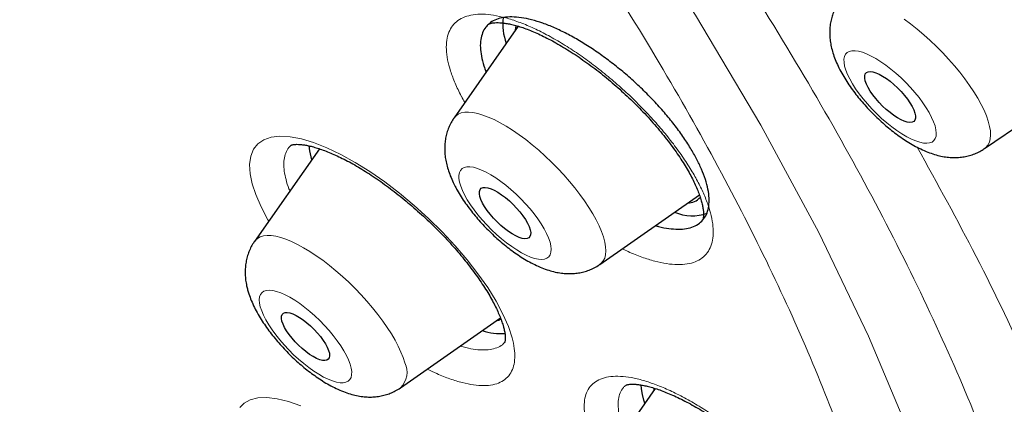
# Model space of a CAD drawing. Units: millimetres. Extents: x 8 to 954, y 12 to 973.
# Drawn here: x 842 to 854, y 473 to 477 of the extents above; entities that cross this region are included whole.
import ezdxf

# ---------------------------------------------------------------- set-up
doc = ezdxf.new("R2010")
doc.units = ezdxf.units.MM

msp = doc.modelspace()

# ---------------------------------------------------------------- linework, layer by layer
at = {"color": 7, "linetype": 'Continuous', "lineweight": 30}
for p, q in [((847.993, 477.394), (847.233, 476.31)), ((853.505, 475.949), (854.743, 476.792)), ((845.643, 475.945), (844.875, 474.852)), ((845.553, 475.817), (845.543, 475.851)), ((848.958, 474.58), (850.133, 475.4)), ((846.6, 473.123), (847.781, 473.949)), ((849.61, 473.114), (848.871, 472.059)), ((849.265, 473.151), (849.264, 473.15))]:
    msp.add_line(p, q, dxfattribs=at)
at = {"color": 252, "linetype": 'Continuous', "lineweight": 0}
msp.add_line((847.644, 477.418), (847.643, 477.417), dxfattribs=at)
at = {"color": 252, "linetype": 'Continuous', "lineweight": 0, "flags": 128}
for points in [[(841.319, 488.252), (842.603, 486.959), (843.849, 485.637), (845.047, 484.292), (846.191, 482.933), (847.273, 481.569), (848.287, 480.207), (849.227, 478.857), (850.086, 477.526), (850.86, 476.224), (851.544, 474.957), (852.133, 473.733), (852.624, 472.561), (853.014, 471.448), (853.3, 470.399), (853.481, 469.422), (853.555, 468.523), (853.523, 467.708), (853.384, 466.98), (853.138, 466.346), (852.789, 465.808), (852.337, 465.37)], [(852.554, 477.478), (852.631, 477.421), (852.709, 477.359), (852.786, 477.294), (852.862, 477.225), (852.937, 477.154), (853.01, 477.08), (853.08, 477.004), (853.148, 476.927), (853.212, 476.85), (853.272, 476.772), (853.327, 476.695), (853.378, 476.619), (853.424, 476.544), (853.464, 476.471), (853.498, 476.401), (853.526, 476.334), (853.548, 476.271), (853.564, 476.211), (853.573, 476.157), (853.576, 476.107), (853.572, 476.062), (853.562, 476.023), (853.545, 475.989), (853.521, 475.962), (853.505, 475.949)], [(852.815, 476.431), (852.775, 476.49), (852.731, 476.55), (852.682, 476.61), (852.629, 476.67), (852.574, 476.728), (852.517, 476.784), (852.457, 476.838), (852.397, 476.888), (852.337, 476.934), (852.278, 476.975), (852.22, 477.011), (852.164, 477.042), (852.11, 477.067), (852.06, 477.086), (852.014, 477.099), (851.973, 477.104), (851.936, 477.104), (851.905, 477.096), (851.88, 477.082), (851.861, 477.062), (851.848, 477.036), (851.842, 477.003), (851.843, 476.966), (851.85, 476.923), (851.864, 476.876), (851.884, 476.825), (851.91, 476.771), (851.942, 476.715), (851.979, 476.656), (852.022, 476.596), (852.069, 476.536), (852.119, 476.476), (852.173, 476.417), (852.23, 476.36), (852.288, 476.305), (852.348, 476.253), (852.408, 476.205), (852.468, 476.161), (852.527, 476.122), (852.584, 476.088), (852.639, 476.06), (852.691, 476.038), (852.739, 476.023), (852.783, 476.014), (852.822, 476.011), (852.855, 476.015), (852.884, 476.026), (852.906, 476.043), (852.921, 476.066), (852.931, 476.096), (852.934, 476.131), (852.93, 476.171), (852.919, 476.216), (852.902, 476.265), (852.879, 476.317), (852.85, 476.373), (852.815, 476.431)], [(847.233, 476.31), (847.253, 476.333), (847.282, 476.354), (847.318, 476.369), (847.359, 476.378), (847.405, 476.379), (847.457, 476.375), (847.513, 476.363), (847.574, 476.345), (847.638, 476.321), (847.706, 476.29), (847.777, 476.254), (847.851, 476.212), (847.926, 476.165), (848.002, 476.112), (848.08, 476.055), (848.157, 475.993), (848.235, 475.928), (848.311, 475.859), (848.386, 475.788), (848.459, 475.714), (848.53, 475.638), (848.597, 475.561), (848.661, 475.484), (848.722, 475.406), (848.777, 475.329), (848.828, 475.252), (848.874, 475.178), (848.914, 475.105)], [(845.042, 475.09), (845.032, 475.106), (844.951, 475.26), (844.889, 475.405), (844.847, 475.531), (844.823, 475.648), (844.816, 475.76), (844.829, 475.858), (844.861, 475.94), (844.913, 476.005), (844.983, 476.053), (845.07, 476.083), (845.175, 476.095), (845.294, 476.088), (845.428, 476.062), (845.573, 476.019), (845.729, 475.957), (845.893, 475.879), (846.063, 475.785), (846.238, 475.676), (846.414, 475.554), (846.589, 475.42), (846.763, 475.275), (846.931, 475.123), (847.093, 474.964), (847.246, 474.8), (847.387, 474.635), (847.516, 474.47), (847.631, 474.306), (847.73, 474.146), (847.811, 473.993), (847.875, 473.847), (847.92, 473.711), (847.92, 473.711)], [(847.358, 475.4), (847.39, 475.343), (847.427, 475.285), (847.469, 475.225), (847.516, 475.165), (847.567, 475.105), (847.621, 475.046), (847.677, 474.989), (847.736, 474.934), (847.795, 474.882), (847.855, 474.834), (847.915, 474.79), (847.974, 474.751), (848.031, 474.717), (848.086, 474.689), (848.138, 474.667), (848.186, 474.651), (848.23, 474.642), (848.269, 474.639), (848.303, 474.643), (848.331, 474.654), (848.354, 474.671), (848.369, 474.694), (848.379, 474.723), (848.382, 474.758), (848.378, 474.798), (848.368, 474.843), (848.351, 474.892), (848.328, 474.945), (848.299, 475), (848.264, 475.058), (848.224, 475.117), (848.179, 475.177), (848.131, 475.237), (848.078, 475.297), (848.023, 475.355), (847.966, 475.411), (847.906, 475.465), (847.846, 475.515), (847.786, 475.561), (847.727, 475.603), (847.669, 475.639), (847.613, 475.67), (847.559, 475.695), (847.509, 475.714), (847.463, 475.727), (847.421, 475.732), (847.385, 475.732), (847.354, 475.724), (847.328, 475.711), (847.309, 475.69), (847.297, 475.664), (847.291, 475.632), (847.291, 475.594), (847.298, 475.552), (847.312, 475.505), (847.332, 475.454), (847.358, 475.4)], [(848.914, 475.105), (848.949, 475.035), (848.978, 474.967), (849, 474.904), (849.016, 474.844), (849.025, 474.789), (849.028, 474.739), (849.025, 474.694), (849.014, 474.655), (848.997, 474.621), (848.974, 474.593), (848.958, 474.58)], [(844.875, 474.852), (844.882, 474.862), (844.908, 474.887), (844.94, 474.905), (844.979, 474.917), (845.022, 474.922), (845.071, 474.92), (845.125, 474.912), (845.184, 474.898), (845.246, 474.877), (845.312, 474.85), (845.382, 474.816), (845.454, 474.777), (845.528, 474.732), (845.604, 474.682), (845.681, 474.628), (845.759, 474.568), (845.836, 474.505), (845.913, 474.438), (845.989, 474.368), (846.063, 474.295), (846.135, 474.22), (846.204, 474.144), (846.27, 474.067), (846.333, 473.989), (846.391, 473.911), (846.444, 473.834), (846.493, 473.759), (846.536, 473.685), (846.574, 473.613), (846.605, 473.544), (846.631, 473.479), (846.65, 473.417)], [(844.943, 474.079), (844.959, 474.031), (844.981, 473.979), (845.009, 473.924), (845.043, 473.867), (845.082, 473.808), (845.125, 473.748), (845.173, 473.687), (845.225, 473.628), (845.28, 473.569), (845.337, 473.513), (845.396, 473.459), (845.456, 473.408), (845.516, 473.361), (845.576, 473.319), (845.634, 473.281), (845.691, 473.249), (845.745, 473.223), (845.795, 473.203), (845.842, 473.189), (845.885, 473.182), (845.922, 473.182), (845.954, 473.188), (845.981, 473.2), (846.001, 473.22), (846.015, 473.245), (846.022, 473.276), (846.023, 473.313), (846.017, 473.354), (846.004, 473.4), (845.985, 473.451), (845.96, 473.504), (845.93, 473.56), (845.893, 473.619), (845.852, 473.678), (845.806, 473.738), (845.756, 473.799), (845.702, 473.858), (845.646, 473.915), (845.588, 473.971), (845.529, 474.023), (845.469, 474.072), (845.409, 474.117), (845.35, 474.157), (845.292, 474.191), (845.237, 474.221), (845.184, 474.244), (845.135, 474.261), (845.091, 474.271), (845.05, 474.275), (845.016, 474.272), (844.986, 474.263), (844.963, 474.247), (844.946, 474.225), (844.935, 474.196), (844.931, 474.162), (844.934, 474.123), (844.943, 474.079)], [(844.7, 472.889), (844.751, 472.942), (844.824, 472.981), (844.914, 473.003), (845.02, 473.006), (845.141, 472.991), (845.277, 472.958), (845.423, 472.907)]]:
    msp.add_lwpolyline(points, dxfattribs=at)
at = {"color": 7, "linetype": 'Continuous', "lineweight": 30, "flags": 128}
for points in [[(847.959, 477.346), (847.964, 477.38), (847.97, 477.402)], [(852.152, 476.628), (852.127, 476.671), (852.108, 476.711), (852.095, 476.748), (852.088, 476.781), (852.088, 476.808), (852.095, 476.83), (852.108, 476.846), (852.128, 476.856), (852.153, 476.859), (852.184, 476.855), (852.219, 476.845), (852.258, 476.828), (852.3, 476.805), (852.344, 476.776), (852.388, 476.743), (852.433, 476.706), (852.477, 476.665), (852.519, 476.622), (852.557, 476.577), (852.592, 476.532), (852.623, 476.488), (852.648, 476.445), (852.667, 476.405), (852.681, 476.368), (852.687, 476.335), (852.687, 476.308), (852.68, 476.285), (852.667, 476.27), (852.647, 476.26), (852.622, 476.257), (852.591, 476.261), (852.556, 476.271), (852.517, 476.288), (852.476, 476.311), (852.432, 476.34), (852.387, 476.373), (852.342, 476.41), (852.299, 476.451), (852.257, 476.494), (852.218, 476.539), (852.183, 476.584), (852.152, 476.628)], [(845.543, 475.851), (845.528, 475.92), (845.519, 475.98)], [(847.57, 475.305), (847.551, 475.346), (847.539, 475.382), (847.533, 475.415), (847.534, 475.442), (847.541, 475.464), (847.555, 475.479), (847.576, 475.488), (847.602, 475.49), (847.634, 475.485), (847.67, 475.474), (847.709, 475.456), (847.752, 475.432), (847.796, 475.403), (847.842, 475.369), (847.887, 475.331), (847.931, 475.289), (847.973, 475.245), (848.012, 475.2), (848.047, 475.155), (848.077, 475.11), (848.102, 475.067), (848.121, 475.027), (848.133, 474.99), (848.139, 474.957), (848.138, 474.93), (848.13, 474.908), (848.116, 474.893), (848.096, 474.884), (848.069, 474.882), (848.038, 474.887), (848.002, 474.898), (847.962, 474.916), (847.92, 474.94), (847.875, 474.969), (847.83, 475.003), (847.785, 475.041), (847.741, 475.083), (847.699, 475.127), (847.66, 475.172), (847.625, 475.217), (847.595, 475.262), (847.57, 475.305)], [(845.199, 473.911), (845.194, 473.942), (845.195, 473.968), (845.202, 473.989), (845.216, 474.003), (845.236, 474.011), (845.262, 474.012), (845.293, 474.007), (845.328, 473.995), (845.367, 473.977), (845.408, 473.953), (845.451, 473.924), (845.494, 473.89), (845.537, 473.852), (845.579, 473.812), (845.618, 473.769), (845.654, 473.726), (845.686, 473.682), (845.713, 473.64), (845.734, 473.6), (845.75, 473.562), (845.759, 473.529), (845.761, 473.5), (845.757, 473.477), (845.746, 473.459), (845.729, 473.448), (845.706, 473.444), (845.678, 473.446), (845.645, 473.454), (845.608, 473.469), (845.568, 473.49), (845.525, 473.517), (845.482, 473.549), (845.439, 473.585), (845.396, 473.624), (845.356, 473.665), (845.318, 473.708), (845.284, 473.752), (845.254, 473.795), (845.23, 473.836), (845.212, 473.875), (845.199, 473.911)], [(849.461, 473.043), (849.45, 473.108), (849.446, 473.155)], [(849.489, 472.941), (849.478, 472.974), (849.461, 473.043)], [(849.597, 473.095), (849.598, 473.108), (849.6, 473.118)]]:
    msp.add_lwpolyline(points, dxfattribs=at)
at = {"color": 7, "linetype": 'Continuous', "lineweight": 30}
for centre, radius, start, end in [((848.464, 477.421), 0.655, 173.2804, 200.5347), ((849.985, 475.526), 0.222, 272.6521, 315.7037), ((850.049, 475.681), 0.527, 246.7313, 289.5726), ((847.69, 474.157), 0.245, 280.6173, 293.5826), ((847.786, 474.428), 0.666, 250.8169, 274.353)]:
    msp.add_arc(centre, radius, start, end, dxfattribs=at)
at = {"color": 252, "linetype": 'Continuous', "lineweight": 0}
msp.add_arc((846.424, 473.304), 0.253, 314.2105, 26.4774, dxfattribs=at)
at = {"color": 7, "linetype": 'Continuous', "lineweight": 30}
for points, knots in [([(888.311, 467.28), (888.34, 467.31), (888.393, 467.365), (888.462, 467.439), (888.517, 467.499), (888.559, 467.546), (888.597, 467.588), (888.631, 467.626), (888.664, 467.666), (888.7, 467.707), (888.74, 467.754), (888.783, 467.807), (888.827, 467.86), (888.87, 467.914), (888.907, 467.961), (888.94, 468.004), (888.968, 468.04), (888.993, 468.073), (889.016, 468.104), (889.042, 468.14), (889.071, 468.179), (889.103, 468.223), (889.134, 468.266), (889.162, 468.308), (889.187, 468.344), (889.208, 468.375), (889.227, 468.402), (889.245, 468.43), (889.265, 468.46), (889.292, 468.5), (889.326, 468.553), (889.367, 468.618), (889.406, 468.68), (889.441, 468.739), (889.473, 468.792), (889.503, 468.843), (889.529, 468.888), (889.55, 468.926), (889.569, 468.96), (889.588, 468.995), (889.612, 469.038), (889.64, 469.091), (889.672, 469.151), (889.704, 469.213), (889.734, 469.272), (889.761, 469.326), (889.784, 469.375), (889.807, 469.421), (889.829, 469.468), (889.853, 469.521), (889.88, 469.579), (889.91, 469.646), (889.94, 469.715), (889.969, 469.782), (889.994, 469.843), (890.016, 469.899), (890.039, 469.955), (890.062, 470.014), (890.092, 470.093), (890.128, 470.19), (890.168, 470.304), (890.205, 470.413), (890.239, 470.517), (890.272, 470.622), (890.306, 470.737), (890.341, 470.861), (890.376, 470.991), (890.41, 471.122), (890.44, 471.248), (890.465, 471.357), (890.485, 471.447), (890.5, 471.522), (890.515, 471.595), (890.531, 471.679), (890.55, 471.78), (890.57, 471.897), (890.59, 472.02), (890.608, 472.144), (890.625, 472.266), (890.643, 472.405), (890.661, 472.563), (890.678, 472.741), (890.694, 472.922), (890.707, 473.111), (890.715, 473.277), (890.721, 473.418), (890.725, 473.529), (890.728, 473.633), (890.729, 473.716), (890.73, 473.78), (890.731, 473.832), (890.731, 473.892), (890.731, 473.964), (890.731, 474.065), (890.729, 474.187), (890.726, 474.325), (890.723, 474.454), (890.718, 474.575), (890.713, 474.685), (890.708, 474.785), (890.704, 474.863), (890.7, 474.922), (890.697, 474.964), (890.694, 475.007), (890.691, 475.057), (890.687, 475.117), (890.681, 475.188), (890.675, 475.267), (890.668, 475.349), (890.66, 475.44), (890.65, 475.538), (890.64, 475.643), (890.629, 475.747), (890.617, 475.848), (890.606, 475.943), (890.597, 476.021), (890.589, 476.082), (890.583, 476.128), (890.578, 476.17), (890.573, 476.208), (890.567, 476.249), (890.56, 476.297), (890.552, 476.362), (890.54, 476.443), (890.526, 476.537), (890.511, 476.633), (890.497, 476.726), (890.482, 476.817), (890.465, 476.919), (890.446, 477.032), (890.425, 477.153), (890.404, 477.264), (890.385, 477.365), (890.368, 477.456), (890.352, 477.538), (890.337, 477.615), (890.321, 477.695), (890.302, 477.786), (890.277, 477.908), (890.245, 478.057), (890.206, 478.229), (890.166, 478.406), (890.123, 478.586), (890.079, 478.767), (890.035, 478.942), (889.992, 479.108), (889.951, 479.263), (889.914, 479.398), (889.883, 479.514), (889.853, 479.619), (889.822, 479.731), (889.787, 479.854), (889.747, 479.991), (889.703, 480.138), (889.656, 480.293), (889.608, 480.45), (889.559, 480.607), (889.51, 480.762), (889.46, 480.917), (889.41, 481.069), (889.361, 481.216), (889.315, 481.351), (889.275, 481.47), (889.239, 481.572), (889.207, 481.664), (889.176, 481.753), (889.143, 481.847), (889.105, 481.952), (889.061, 482.074), (889.011, 482.212), (888.955, 482.364), (888.895, 482.522), (888.834, 482.683), (888.771, 482.847), (888.706, 483.014), (888.64, 483.183), (888.573, 483.351), (888.508, 483.51), (888.45, 483.654), (888.398, 483.779), (888.353, 483.888), (888.311, 483.988), (888.264, 484.101), (888.207, 484.236), (888.137, 484.398), (888.061, 484.574), (887.98, 484.76), (887.894, 484.954), (887.804, 485.154), (887.698, 485.389), (887.574, 485.66), (887.431, 485.965), (887.285, 486.274), (887.163, 486.527), (887.067, 486.724), (886.997, 486.866), (886.927, 487.008), (886.857, 487.149), (886.786, 487.29), (886.718, 487.426), (886.653, 487.553), (886.6, 487.659), (886.556, 487.744), (886.521, 487.811), (886.492, 487.869), (886.467, 487.917), (886.442, 487.964), (886.414, 488.019), (886.376, 488.091), (886.331, 488.178), (886.278, 488.279), (886.219, 488.392), (886.153, 488.517), (886.084, 488.647), (885.948, 488.901), (885.757, 489.254), (885.509, 489.702), (885.296, 490.083), (885.107, 490.415), (884.943, 490.702), (884.782, 490.98), (884.625, 491.248), (884.473, 491.505), (884.328, 491.748), (884.192, 491.975), (884.065, 492.185), (883.947, 492.378), (883.841, 492.552), (883.745, 492.707), (883.662, 492.842), (883.591, 492.957), (883.528, 493.057), (883.469, 493.151), (883.406, 493.252), (883.336, 493.364), (883.247, 493.504), (883.14, 493.673), (883.012, 493.874), (882.87, 494.095), (882.714, 494.336), (882.545, 494.596), (882.361, 494.876), (882.171, 495.163), (881.977, 495.454), (881.779, 495.748), (881.568, 496.058), (881.346, 496.384), (881.11, 496.725), (880.863, 497.08), (880.608, 497.442), (880.304, 497.869), (879.96, 498.349), (879.576, 498.875), (879.205, 499.378), (878.851, 499.853), (878.514, 500.299), (878.195, 500.718), (877.89, 501.114), (877.6, 501.488), (877.325, 501.839), (877.083, 502.146), (876.866, 502.419), (876.667, 502.669), (876.459, 502.928), (876.24, 503.199), (876.011, 503.481), (875.753, 503.796), (875.466, 504.145), (875.147, 504.53), (874.811, 504.931), (874.459, 505.348), (874.092, 505.779), (873.71, 506.223), (873.318, 506.674), (872.923, 507.126), (872.495, 507.609), (872.041, 508.116), (871.563, 508.645), (871.101, 509.15), (870.657, 509.632), (870.229, 510.09), (869.819, 510.525), (869.454, 510.91), (869.131, 511.247), (868.848, 511.541), (868.57, 511.827), (868.292, 512.112), (868.008, 512.402), (867.716, 512.698), (867.352, 513.064), (866.912, 513.504), (866.391, 514.019), (865.85, 514.548), (865.289, 515.09), (864.707, 515.645), (864.104, 516.214), (863.405, 516.864), (862.615, 517.589), (861.738, 518.378), (860.859, 519.155), (859.977, 519.92), (859.093, 520.673), (858.208, 521.412), (857.322, 522.137), (856.498, 522.799), (855.732, 523.403), (855.023, 523.953), (854.305, 524.501), (853.57, 525.053), (852.818, 525.607), (852.05, 526.162), (851.274, 526.713), (850.489, 527.258), (849.872, 527.678), (849.428, 527.976), (849.165, 528.151), (848.921, 528.312), (848.694, 528.461), (848.486, 528.597), (848.295, 528.72), (848.122, 528.832), (847.965, 528.932), (847.826, 529.022), (847.705, 529.098), (847.603, 529.163), (847.519, 529.216), (847.461, 529.253), (847.42, 529.278), (847.385, 529.3), (847.339, 529.33), (847.278, 529.368), (847.204, 529.414), (847.11, 529.473), (846.994, 529.545), (846.854, 529.631), (846.702, 529.726), (846.49, 529.855), (846.23, 530.014), (845.928, 530.196), (845.638, 530.369), (845.362, 530.532), (845.099, 530.686), (844.845, 530.833), (844.591, 530.979), (844.318, 531.135), (844.022, 531.301), (843.702, 531.479), (843.369, 531.662), (843.082, 531.817), (842.853, 531.939), (842.693, 532.025), (842.551, 532.1), (842.43, 532.164), (842.327, 532.217), (842.255, 532.255), (842.207, 532.28), (842.175, 532.296), (842.137, 532.316), (842.085, 532.343), (842.014, 532.379), (841.924, 532.426), (841.786, 532.497), (841.607, 532.587), (841.396, 532.693), (841.143, 532.819), (840.853, 532.961), (840.532, 533.117), (840.24, 533.255), (839.977, 533.379), (839.741, 533.488), (839.524, 533.587), (839.325, 533.677), (839.145, 533.757), (838.986, 533.827), (838.847, 533.888), (838.728, 533.94), (838.624, 533.985), (838.536, 534.023), (838.472, 534.05), (838.427, 534.069), (838.398, 534.082), (838.368, 534.094), (838.329, 534.111), (838.277, 534.133), (838.214, 534.159), (838.141, 534.19), (838.056, 534.225), (837.962, 534.264), (837.826, 534.32), (837.655, 534.39), (837.457, 534.469), (837.272, 534.542), (837.098, 534.61), (836.927, 534.676), (836.751, 534.743), (836.599, 534.8), (836.474, 534.846), (836.38, 534.881), (836.284, 534.916), (836.193, 534.949), (836.103, 534.981), (836.021, 535.01), (835.948, 535.036), (835.893, 535.055), (835.85, 535.071), (835.807, 535.086), (835.758, 535.103), (835.695, 535.124), (835.618, 535.151), (835.524, 535.183), (835.418, 535.219), (835.299, 535.258), (835.171, 535.301), (834.974, 535.365), (834.71, 535.449), (834.457, 535.526), (834.277, 535.58), (834.173, 535.61), (834.071, 535.64), (833.975, 535.668), (833.891, 535.692), (833.823, 535.711), (833.769, 535.726), (833.721, 535.739), (833.668, 535.753), (833.606, 535.771), (833.53, 535.791), (833.44, 535.815), (833.337, 535.842), (833.226, 535.871), (833.115, 535.899), (833.008, 535.926), (832.904, 535.952), (832.805, 535.976), (832.691, 536.003), (832.565, 536.032), (832.431, 536.062), (832.311, 536.089), (832.208, 536.111), (832.133, 536.127), (832.082, 536.138), (832.044, 536.146), (832.003, 536.154), (831.953, 536.165), (831.893, 536.177), (831.823, 536.191), (831.72, 536.211), (831.587, 536.236), (831.433, 536.265), (831.286, 536.29), (831.148, 536.314), (831.027, 536.333), (830.924, 536.35), (830.837, 536.363), (830.756, 536.375), (830.681, 536.386), (830.599, 536.398), (830.503, 536.411), (830.386, 536.426), (830.26, 536.442), (830.126, 536.458), (829.991, 536.473), (829.857, 536.487), (829.736, 536.498), (829.631, 536.508), (829.545, 536.515), (829.468, 536.521), (829.393, 536.527), (829.305, 536.533), (829.196, 536.54), (829.067, 536.548), (828.916, 536.555), (828.751, 536.562), (828.576, 536.567), (828.41, 536.569), (828.271, 536.57), (828.15, 536.57), (828.038, 536.569), (827.918, 536.567), (827.797, 536.564), (827.68, 536.56), (827.577, 536.555), (827.488, 536.55), (827.415, 536.546), (827.35, 536.542), (827.293, 536.538), (827.243, 536.535), (827.192, 536.531), (827.134, 536.526), (827.065, 536.521), (826.987, 536.513), (826.906, 536.506), (826.824, 536.497), (826.742, 536.488), (826.658, 536.478), (826.578, 536.468), (826.506, 536.458), (826.444, 536.45), (826.387, 536.441), (826.331, 536.433), (826.273, 536.424), (826.211, 536.414), (826.133, 536.401), (826.037, 536.385), (825.926, 536.364), (825.82, 536.343), (825.722, 536.323), (825.626, 536.302), (825.528, 536.28), (825.432, 536.257), (825.349, 536.236), (825.272, 536.217), (825.191, 536.195), (825.105, 536.171), (825.019, 536.147), (824.941, 536.124), (824.867, 536.101), (824.793, 536.078), (824.716, 536.053), (824.641, 536.028), (824.573, 536.005), (824.511, 535.983), (824.448, 535.96), (824.381, 535.936), (824.307, 535.908), (824.23, 535.878), (824.154, 535.847), (824.081, 535.817), (824.012, 535.788), (823.941, 535.757), (823.865, 535.724), (823.784, 535.687), (823.702, 535.648), (823.624, 535.611), (823.556, 535.577), (823.498, 535.548), (823.449, 535.522), (823.405, 535.499), (823.363, 535.477), (823.319, 535.453), (823.268, 535.425), (823.209, 535.392), (823.147, 535.357), (823.087, 535.321), (823.031, 535.288), (822.976, 535.255), (822.919, 535.22), (822.857, 535.181), (822.792, 535.139), (822.728, 535.097), (822.671, 535.058), (822.623, 535.026), (822.581, 534.996), (822.54, 534.968), (822.496, 534.936), (822.447, 534.9), (822.395, 534.862), (822.342, 534.822), (822.288, 534.781), (822.237, 534.741), (822.19, 534.704), (822.149, 534.67), (822.108, 534.637), (822.066, 534.602), (822.019, 534.563), (821.972, 534.523), (821.928, 534.484), (821.887, 534.449), (821.85, 534.415), (821.805, 534.375), (821.747, 534.322), (821.676, 534.255), (821.623, 534.205), (821.595, 534.178)], [0, 0, 0, 0, 0.001277, 0.002397, 0.003362, 0.004197, 0.004959, 0.005653, 0.006285, 0.007146, 0.008011, 0.008983, 0.010172, 0.011084, 0.012023, 0.012837, 0.013518, 0.014076, 0.014668, 0.015321, 0.016064, 0.016898, 0.017754, 0.018505, 0.019184, 0.019742, 0.020202, 0.020696, 0.021245, 0.021849, 0.022911, 0.024089, 0.025367, 0.026279, 0.027237, 0.028173, 0.028966, 0.029614, 0.030143, 0.030744, 0.031453, 0.032391, 0.033467, 0.034558, 0.035561, 0.036477, 0.037306, 0.038018, 0.038798, 0.039683, 0.040675, 0.041735, 0.042984, 0.044095, 0.045068, 0.045939, 0.046846, 0.047801, 0.048805, 0.050655, 0.052497, 0.054264, 0.05584, 0.05742, 0.059227, 0.06118, 0.063199, 0.065263, 0.067235, 0.068996, 0.070227, 0.07132, 0.072345, 0.07352, 0.07513, 0.076876, 0.078718, 0.080566, 0.082335, 0.084061, 0.086642, 0.089181, 0.091729, 0.094408, 0.097191, 0.098741, 0.100305, 0.101799, 0.10307, 0.103752, 0.104415, 0.105234, 0.106218, 0.107366, 0.109345, 0.111201, 0.112935, 0.114545, 0.116029, 0.117351, 0.118498, 0.119119, 0.119673, 0.120181, 0.120811, 0.121603, 0.122537, 0.123605, 0.124681, 0.125746, 0.127119, 0.128474, 0.129809, 0.131125, 0.132348, 0.133431, 0.134082, 0.134669, 0.135194, 0.135655, 0.13612, 0.136728, 0.137483, 0.138549, 0.139776, 0.140982, 0.142143, 0.14326, 0.144333, 0.14593, 0.147417, 0.14879, 0.150009, 0.151113, 0.152101, 0.152973, 0.153895, 0.154996, 0.156276, 0.158271, 0.160325, 0.162421, 0.164556, 0.166713, 0.168756, 0.170684, 0.172494, 0.174157, 0.175356, 0.176501, 0.177767, 0.179175, 0.180726, 0.182418, 0.184195, 0.185962, 0.18772, 0.189467, 0.191174, 0.192871, 0.194538, 0.19606, 0.197325, 0.19845, 0.199437, 0.200343, 0.201361, 0.202505, 0.203777, 0.205322, 0.206995, 0.2087, 0.21043, 0.212184, 0.213963, 0.215766, 0.217591, 0.219299, 0.220819, 0.22213, 0.223259, 0.224237, 0.225279, 0.226792, 0.228486, 0.230341, 0.232273, 0.234271, 0.236337, 0.238469, 0.241511, 0.244648, 0.247777, 0.250888, 0.252314, 0.253735, 0.255153, 0.256567, 0.257977, 0.259373, 0.260644, 0.261758, 0.262522, 0.263188, 0.263758, 0.264229, 0.264624, 0.265151, 0.265865, 0.266766, 0.267733, 0.268849, 0.270111, 0.271406, 0.272686, 0.27758, 0.281768, 0.285783, 0.288636, 0.291395, 0.294061, 0.296633, 0.299109, 0.301431, 0.303577, 0.305594, 0.307425, 0.309072, 0.310534, 0.311811, 0.312903, 0.313783, 0.314649, 0.315572, 0.316627, 0.317816, 0.31952, 0.32141, 0.323481, 0.325735, 0.32817, 0.330788, 0.333587, 0.336186, 0.338924, 0.341801, 0.344818, 0.347974, 0.351269, 0.354671, 0.35801, 0.363075, 0.367918, 0.372539, 0.376939, 0.380985, 0.384823, 0.388454, 0.391878, 0.395094, 0.398103, 0.40033, 0.402601, 0.404981, 0.407467, 0.410062, 0.412764, 0.416149, 0.419689, 0.423383, 0.427233, 0.431238, 0.435322, 0.439555, 0.443782, 0.447887, 0.453036, 0.457979, 0.462716, 0.467248, 0.471573, 0.475693, 0.479606, 0.482537, 0.48534, 0.488035, 0.490763, 0.493556, 0.496413, 0.499334, 0.504202, 0.509239, 0.514445, 0.51982, 0.525363, 0.531076, 0.536958, 0.545156, 0.553346, 0.561528, 0.569701, 0.577866, 0.586024, 0.594173, 0.602315, 0.608743, 0.615256, 0.621854, 0.628538, 0.635532, 0.642618, 0.649796, 0.657065, 0.664425, 0.667036, 0.66949, 0.671778, 0.673899, 0.675854, 0.677641, 0.679263, 0.680751, 0.682064, 0.683203, 0.684166, 0.684955, 0.685576, 0.685804, 0.686117, 0.686558, 0.687129, 0.687829, 0.688658, 0.689801, 0.691123, 0.692619, 0.694144, 0.697149, 0.700034, 0.7028, 0.705446, 0.707973, 0.71038, 0.712801, 0.715334, 0.718304, 0.721416, 0.72467, 0.728065, 0.729836, 0.731423, 0.732819, 0.734023, 0.735035, 0.735855, 0.736181, 0.736463, 0.736794, 0.737312, 0.738016, 0.738907, 0.739985, 0.742157, 0.744262, 0.746299, 0.749766, 0.753014, 0.756044, 0.758648, 0.761066, 0.763296, 0.76534, 0.767199, 0.768874, 0.770283, 0.771529, 0.772611, 0.773528, 0.774282, 0.774632, 0.774931, 0.775184, 0.775571, 0.776175, 0.776802, 0.777564, 0.778459, 0.779485, 0.780537, 0.782785, 0.784894, 0.786864, 0.788698, 0.79047, 0.792368, 0.79439, 0.795387, 0.796412, 0.797465, 0.798494, 0.799404, 0.800393, 0.801187, 0.801787, 0.802201, 0.802634, 0.803173, 0.803818, 0.804704, 0.805735, 0.806909, 0.808228, 0.809681, 0.811181, 0.814811, 0.818578, 0.819744, 0.820923, 0.822114, 0.823247, 0.824207, 0.824994, 0.825575, 0.82607, 0.826669, 0.827386, 0.828221, 0.829291, 0.830508, 0.831835, 0.833134, 0.834391, 0.835605, 0.836777, 0.837908, 0.839628, 0.84124, 0.842701, 0.843931, 0.844928, 0.845387, 0.845787, 0.846273, 0.846878, 0.847601, 0.848443, 0.849404, 0.851357, 0.853272, 0.85508, 0.85678, 0.858373, 0.859545, 0.860633, 0.861635, 0.862554, 0.863445, 0.864728, 0.866207, 0.867875, 0.869574, 0.871329, 0.873058, 0.874755, 0.875991, 0.877107, 0.878105, 0.879017, 0.880033, 0.881566, 0.883327, 0.885166, 0.887587, 0.889958, 0.89222, 0.894297, 0.895641, 0.897192, 0.898922, 0.900613, 0.902236, 0.90379, 0.904945, 0.905984, 0.906905, 0.907707, 0.90839, 0.909049, 0.909888, 0.910868, 0.91199, 0.913258, 0.914356, 0.915544, 0.916815, 0.918004, 0.919064, 0.919968, 0.920756, 0.921571, 0.922427, 0.923328, 0.92429, 0.925914, 0.92763, 0.929249, 0.930755, 0.932218, 0.933704, 0.93514, 0.936417, 0.937489, 0.938731, 0.940135, 0.941495, 0.942719, 0.943806, 0.94496, 0.946232, 0.947524, 0.948568, 0.94951, 0.950453, 0.951518, 0.952704, 0.954005, 0.95526, 0.956401, 0.957566, 0.958661, 0.959903, 0.9613, 0.962688, 0.963998, 0.965229, 0.966131, 0.966963, 0.967723, 0.968413, 0.969123, 0.970003, 0.971053, 0.972195, 0.973253, 0.974218, 0.975132, 0.976148, 0.977258, 0.97848, 0.979691, 0.980731, 0.981617, 0.982335, 0.983072, 0.983897, 0.98481, 0.985781, 0.986797, 0.987834, 0.988828, 0.989708, 0.990492, 0.991185, 0.991984, 0.992891, 0.993798, 0.994636, 0.995385, 0.996046, 0.996768, 0.997667, 0.998744, 1, 1, 1, 1]), ([(853.377, 479.212), (853.375, 479.209), (853.359, 479.188), (853.337, 479.146), (853.31, 479.087), (853.29, 479.025), (853.277, 478.962), (853.27, 478.897), (853.269, 478.832), (853.274, 478.765), (853.286, 478.696), (853.304, 478.624), (853.33, 478.548), (853.363, 478.469), (853.404, 478.388), (853.451, 478.308), (853.502, 478.23), (853.556, 478.154), (853.613, 478.081), (853.674, 478.01), (853.736, 477.941), (853.802, 477.875), (853.869, 477.811), (853.938, 477.75), (854.009, 477.692), (854.082, 477.637), (854.157, 477.586), (854.234, 477.538), (854.314, 477.494), (854.398, 477.454), (854.481, 477.423), (854.561, 477.4), (854.635, 477.386), (854.705, 477.378), (854.774, 477.378), (854.84, 477.384), (854.904, 477.396), (854.967, 477.415), (855.026, 477.441), (855.071, 477.464), (855.094, 477.481), (855.099, 477.485)], [0, 0, 0, 0, 0.003628, 0.025425, 0.047073, 0.068691, 0.090441, 0.112512, 0.135157, 0.158701, 0.183555, 0.210211, 0.239059, 0.270035, 0.302114, 0.333644, 0.36422, 0.393927, 0.422983, 0.451584, 0.479903, 0.508084, 0.536253, 0.564508, 0.592972, 0.621799, 0.651173, 0.681329, 0.712562, 0.745204, 0.779407, 0.808356, 0.835079, 0.860026, 0.883699, 0.90649, 0.928677, 0.950452, 0.971951, 0.993271, 1, 1, 1, 1]), ([(851.781, 477.675), (851.777, 477.67), (851.76, 477.647), (851.737, 477.602), (851.711, 477.542), (851.692, 477.48), (851.68, 477.416), (851.674, 477.352), (851.674, 477.287), (851.68, 477.219), (851.692, 477.15), (851.712, 477.077), (851.738, 477.001), (851.773, 476.921), (851.815, 476.84), (851.862, 476.76), (851.914, 476.683), (851.968, 476.607), (852.026, 476.535), (852.087, 476.464), (852.15, 476.396), (852.215, 476.33), (852.283, 476.267), (852.352, 476.206), (852.424, 476.148), (852.497, 476.094), (852.572, 476.043), (852.649, 475.995), (852.73, 475.952), (852.812, 475.915), (852.892, 475.885), (852.969, 475.863), (853.043, 475.849), (853.113, 475.842), (853.181, 475.842), (853.247, 475.848), (853.312, 475.861), (853.374, 475.88), (853.433, 475.906), (853.477, 475.929), (853.499, 475.946), (853.504, 475.949)], [0, 0, 0, 0, 0.00663, 0.028403, 0.050034, 0.071664, 0.093453, 0.115592, 0.138347, 0.162056, 0.187147, 0.2141, 0.243284, 0.274513, 0.306573, 0.337979, 0.368418, 0.398021, 0.427004, 0.455557, 0.483849, 0.512022, 0.540204, 0.568483, 0.596993, 0.625891, 0.655364, 0.685658, 0.717078, 0.749949, 0.780813, 0.80966, 0.836282, 0.861156, 0.884779, 0.907537, 0.929702, 0.951463, 0.972953, 0.994266, 1, 1, 1, 1]), ([(849.615, 475.039), (849.627, 475.035), (849.683, 475.018), (849.774, 475.002), (849.885, 474.993), (849.983, 475.001), (850.066, 475.025), (850.136, 475.064), (850.19, 475.118), (850.227, 475.186), (850.247, 475.268), (850.251, 475.362), (850.237, 475.467), (850.207, 475.582), (850.161, 475.703), (850.102, 475.827), (850.029, 475.956), (849.94, 476.092), (849.837, 476.233), (849.721, 476.374), (849.595, 476.513), (849.461, 476.65), (849.319, 476.781), (849.171, 476.905), (849.02, 477.022), (848.868, 477.128), (848.716, 477.224), (848.566, 477.307), (848.42, 477.377), (848.281, 477.432), (848.149, 477.472), (848.027, 477.497), (847.916, 477.506), (847.817, 477.5), (847.732, 477.477), (847.675, 477.449), (847.651, 477.424), (847.644, 477.418)], [0, 0, 0, 0, 0.008292, 0.038138, 0.068078, 0.097923, 0.127705, 0.157581, 0.187363, 0.217101, 0.246935, 0.276673, 0.306406, 0.336234, 0.365965, 0.393782, 0.4216, 0.451366, 0.481229, 0.510995, 0.540823, 0.570746, 0.600574, 0.630455, 0.660431, 0.690311, 0.720213, 0.75021, 0.780112, 0.809996, 0.839976, 0.869861, 0.899699, 0.929632, 0.95947, 0.989254, 1, 1, 1, 1]), ([(847.643, 477.417), (847.631, 477.406), (847.6, 477.379), (847.568, 477.319), (847.546, 477.239), (847.541, 477.145), (847.554, 477.041), (847.578, 476.942), (847.603, 476.877), (847.613, 476.852)], [0, 0, 0, 0, 0.099454, 0.260435, 0.42122, 0.582512, 0.743295, 0.904637, 1, 1, 1, 1]), ([(847.641, 477.418), (847.641, 477.418), (847.641, 477.418), (847.645, 477.42), (847.655, 477.425), (847.673, 477.43), (847.699, 477.435), (847.733, 477.437), (847.773, 477.436), (847.82, 477.432), (847.872, 477.424), (847.931, 477.412), (847.995, 477.394), (848.063, 477.372), (848.135, 477.344), (848.211, 477.312), (848.29, 477.275), (848.374, 477.232), (848.46, 477.184), (848.55, 477.131), (848.641, 477.074), (848.734, 477.012), (848.827, 476.945), (848.92, 476.876), (849.013, 476.803), (849.104, 476.727), (849.193, 476.649), (849.279, 476.569), (849.364, 476.487), (849.447, 476.404), (849.527, 476.318), (849.604, 476.232), (849.677, 476.145), (849.747, 476.058), (849.812, 475.972), (849.873, 475.887), (849.928, 475.804), (849.978, 475.724), (850.022, 475.647), (850.06, 475.573), (850.093, 475.503), (850.121, 475.437), (850.143, 475.375), (850.16, 475.318), (850.172, 475.267), (850.179, 475.222), (850.182, 475.184), (850.182, 475.153), (850.18, 475.13), (850.176, 475.113), (850.173, 475.104), (850.171, 475.102), (850.172, 475.102), (850.172, 475.102)], [0, 0, 0, 0, 0.0103578, 0.030791, 0.0497913, 0.0699188, 0.0891987, 0.1082158, 0.1272294, 0.1463437, 0.1656048, 0.185007, 0.2045115, 0.2240676, 0.2436469, 0.2628679, 0.2826899, 0.3028725, 0.3233664, 0.3441133, 0.3650522, 0.3861204, 0.4072559, 0.4283932, 0.4494732, 0.4704562, 0.4913149, 0.511993, 0.5327253, 0.5535783, 0.5745311, 0.5955522, 0.6166059, 0.6376324, 0.6585857, 0.6794115, 0.7000667, 0.7205049, 0.7406857, 0.7605685, 0.780246, 0.7999328, 0.8195252, 0.8389805, 0.8582562, 0.8773261, 0.8961968, 0.9149113, 0.9335978, 0.9524143, 0.9717428, 0.9923408, 1, 1, 1, 1]), ([(847.233, 476.309), (847.23, 476.305), (847.214, 476.284), (847.19, 476.241), (847.163, 476.181), (847.143, 476.12), (847.13, 476.057), (847.123, 475.992), (847.122, 475.927), (847.126, 475.86), (847.138, 475.791), (847.156, 475.719), (847.181, 475.644), (847.212, 475.57), (847.236, 475.522), (847.247, 475.5)], [0, 0, 0, 0, 0.016077, 0.089648, 0.162685, 0.235608, 0.308947, 0.383344, 0.459639, 0.5389, 0.622528, 0.712148, 0.809151, 0.913383, 1, 1, 1, 1]), ([(845.307, 475.989), (845.308, 475.989), (845.308, 475.989), (845.315, 475.992), (845.328, 475.995), (845.348, 475.998), (845.375, 475.999), (845.41, 475.998), (845.452, 475.993), (845.501, 475.985), (845.556, 475.972), (845.617, 475.954), (845.684, 475.932), (845.756, 475.904), (845.832, 475.871), (845.912, 475.833), (845.995, 475.791), (846.08, 475.743), (846.166, 475.691), (846.254, 475.635), (846.344, 475.574), (846.434, 475.509), (846.527, 475.44), (846.619, 475.367), (846.712, 475.29), (846.803, 475.21), (846.893, 475.129), (846.981, 475.045), (847.066, 474.961), (847.147, 474.876), (847.224, 474.791), (847.297, 474.707), (847.367, 474.622), (847.433, 474.537), (847.496, 474.452), (847.554, 474.368), (847.607, 474.286), (847.655, 474.207), (847.697, 474.131), (847.734, 474.059), (847.764, 473.991), (847.789, 473.929), (847.807, 473.879), (847.818, 473.841), (847.827, 473.806), (847.834, 473.769), (847.838, 473.733), (847.839, 473.704), (847.838, 473.682), (847.835, 473.667), (847.832, 473.659), (847.832, 473.658), (847.832, 473.658)], [0, 0, 0, 0, 0.016442, 0.035711, 0.053968, 0.071145, 0.089235, 0.107474, 0.126055, 0.145062, 0.164517, 0.184397, 0.204653, 0.225222, 0.246031, 0.267004, 0.288068, 0.309155, 0.330192, 0.351051, 0.372075, 0.393442, 0.415098, 0.436974, 0.458999, 0.481096, 0.503172, 0.525139, 0.546926, 0.568476, 0.589745, 0.610863, 0.632165, 0.653589, 0.675095, 0.696629, 0.718106, 0.739462, 0.760626, 0.781525, 0.802095, 0.822273, 0.842015, 0.854899, 0.865706, 0.884834, 0.903877, 0.922892, 0.941961, 0.961248, 0.981101, 1, 1, 1, 1]), ([(847.247, 475.5), (847.255, 475.486), (847.276, 475.445), (847.316, 475.379), (847.368, 475.302), (847.423, 475.227), (847.481, 475.155), (847.542, 475.084), (847.606, 475.016), (847.671, 474.951), (847.739, 474.887), (847.809, 474.827), (847.88, 474.77), (847.953, 474.716), (848.029, 474.665), (848.107, 474.618), (848.188, 474.575), (848.27, 474.539), (848.35, 474.51), (848.427, 474.489), (848.5, 474.476), (848.57, 474.47), (848.638, 474.471), (848.704, 474.478), (848.768, 474.491), (848.83, 474.511), (848.891, 474.539), (848.934, 474.562), (848.955, 474.579), (848.958, 474.581)], [0, 0, 0, 0, 0.022619, 0.066836, 0.109684, 0.151385, 0.192236, 0.232518, 0.272456, 0.312246, 0.352063, 0.392037, 0.432359, 0.473255, 0.515003, 0.557955, 0.602551, 0.64924, 0.692568, 0.732907, 0.770166, 0.805046, 0.83824, 0.870263, 0.901488, 0.932171, 0.962488, 0.995938, 1, 1, 1, 1]), ([(844.875, 474.851), (844.87, 474.845), (844.852, 474.821), (844.828, 474.775), (844.802, 474.715), (844.783, 474.654), (844.77, 474.59), (844.764, 474.526), (844.763, 474.46), (844.769, 474.394), (844.779, 474.333), (844.789, 474.296), (844.793, 474.28)], [0, 0, 0, 0, 0.037476, 0.143779, 0.249358, 0.354872, 0.461105, 0.568995, 0.679822, 0.795143, 0.917098, 1, 1, 1, 1]), ([(844.793, 474.28), (844.797, 474.265), (844.81, 474.222), (844.836, 474.152), (844.872, 474.071), (844.916, 473.99), (844.964, 473.911), (845.016, 473.834), (845.072, 473.759), (845.131, 473.687), (845.192, 473.617), (845.255, 473.549), (845.321, 473.484), (845.389, 473.421), (845.459, 473.361), (845.531, 473.305), (845.605, 473.251), (845.68, 473.201), (845.759, 473.154), (845.84, 473.112), (845.922, 473.076), (846.003, 473.048), (846.079, 473.029), (846.151, 473.017), (846.221, 473.012), (846.289, 473.013), (846.354, 473.021), (846.418, 473.036), (846.48, 473.056), (846.54, 473.085), (846.581, 473.107), (846.6, 473.122), (846.6, 473.122)], [0, 0, 0, 0, 0.022377, 0.060388, 0.099847, 0.139819, 0.178791, 0.21657, 0.253368, 0.28945, 0.325053, 0.360374, 0.395585, 0.430838, 0.46625, 0.501996, 0.53828, 0.575352, 0.613537, 0.653233, 0.694821, 0.73286, 0.768152, 0.80079, 0.831418, 0.860624, 0.888852, 0.916412, 0.943514, 0.970315, 0.999818, 1, 1, 1, 1]), ([(864.117, 474.199), (864.617, 473.372), (865.63, 471.699), (866.936, 469.263), (868.082, 466.888), (869.034, 464.613), (869.791, 462.451), (870.347, 460.416), (870.698, 458.52), (870.842, 456.775), (870.779, 455.192), (870.509, 453.781), (870.033, 452.549), (869.355, 451.505), (868.478, 450.656), (867.409, 450.005), (866.153, 449.559), (864.718, 449.318), (863.114, 449.285), (861.35, 449.46), (859.42, 449.845), (857.335, 450.443), (855.1, 451.26), (852.755, 452.269), (851.109, 453.108), (850.286, 453.528)], [0, 0, 0, 0, 0.042295, 0.085631, 0.128967, 0.172303, 0.215639, 0.258975, 0.302311, 0.345647, 0.388983, 0.432319, 0.475655, 0.518991, 0.562327, 0.605663, 0.648999, 0.692335, 0.735671, 0.779007, 0.822343, 0.866757, 0.911172, 0.955586, 1, 1, 1, 1]), ([(849.263, 473.152), (849.263, 473.152), (849.262, 473.151), (849.264, 473.153), (849.272, 473.156), (849.287, 473.16), (849.308, 473.163), (849.336, 473.165), (849.37, 473.164), (849.412, 473.16), (849.461, 473.153), (849.517, 473.141), (849.579, 473.124), (849.646, 473.103), (849.719, 473.076), (849.797, 473.044), (849.878, 473.007), (849.963, 472.966), (850.049, 472.919), (850.137, 472.868), (850.226, 472.814), (850.317, 472.755), (850.408, 472.691), (850.501, 472.624), (850.594, 472.553), (850.687, 472.478), (850.779, 472.4), (850.87, 472.32), (850.959, 472.238), (851.045, 472.154), (851.128, 472.07), (851.207, 471.985), (851.282, 471.901), (851.353, 471.817), (851.42, 471.733), (851.482, 471.65), (851.54, 471.568), (851.594, 471.488), (851.642, 471.41), (851.685, 471.335), (851.722, 471.264), (851.753, 471.197), (851.778, 471.135), (851.798, 471.078), (851.813, 471.028), (851.822, 470.985), (851.827, 470.948), (851.829, 470.917), (851.828, 470.894), (851.826, 470.878), (851.823, 470.869), (851.822, 470.866), (851.822, 470.866), (851.822, 470.867)], [0, 0, 0, 0, 0.00117, 0.022379, 0.041936, 0.060337, 0.079762, 0.09643, 0.114058, 0.132146, 0.150776, 0.16995, 0.189638, 0.209776, 0.230284, 0.25107, 0.272038, 0.293096, 0.314145, 0.335102, 0.355944, 0.376649, 0.397747, 0.419094, 0.440645, 0.462346, 0.484145, 0.505984, 0.527787, 0.549505, 0.571088, 0.592504, 0.613723, 0.634758, 0.655854, 0.677007, 0.698179, 0.719318, 0.740369, 0.761274, 0.781971, 0.802397, 0.822492, 0.842204, 0.861497, 0.880352, 0.898938, 0.91771, 0.936537, 0.955585, 0.975191, 0.995996, 1, 1, 1, 1])]:
    msp.add_open_spline(points, degree=3, knots=knots, dxfattribs=at)
at = {"color": 252, "linetype": 'Continuous', "lineweight": 0}
for points, knots in [([(821.615, 534.174), (821.811, 534.356), (822.268, 534.779), (823.151, 535.274), (824.233, 535.684), (825.45, 535.938), (826.792, 536.043), (828.255, 535.996), (829.831, 535.798), (831.515, 535.449), (833.299, 534.951), (835.175, 534.306), (837.136, 533.517), (839.172, 532.588), (841.276, 531.521), (843.438, 530.323), (845.649, 528.997), (847.899, 527.55), (850.179, 525.987), (852.48, 524.317), (854.79, 522.544), (857.101, 520.678), (859.402, 518.727), (861.684, 516.698), (863.937, 514.6), (866.151, 512.442), (868.317, 510.234), (870.425, 507.985), (872.466, 505.704), (874.433, 503.402), (876.315, 501.088), (878.106, 498.772), (879.797, 496.464), (881.381, 494.174), (882.852, 491.912), (884.203, 489.687), (885.428, 487.509), (886.523, 485.388), (887.482, 483.331), (888.301, 481.349), (888.977, 479.45), (889.508, 477.641), (889.889, 475.931), (890.121, 474.326), (890.202, 472.835), (890.132, 471.462), (889.91, 470.215), (889.542, 469.094), (889.009, 468.126), (888.595, 467.525), (888.321, 467.288), (888.316, 467.285)], [0, 0, 0, 0, 0.0157104, 0.0366455, 0.0575804, 0.0785156, 0.0994506, 0.1203857, 0.1413207, 0.1622558, 0.1831909, 0.204126, 0.225061, 0.2459961, 0.2669311, 0.2878662, 0.3088013, 0.3297363, 0.3506714, 0.3716064, 0.3925415, 0.4134766, 0.4344117, 0.4553467, 0.4762818, 0.4972168, 0.5181519, 0.5390869, 0.560022, 0.5809571, 0.6018921, 0.6228272, 0.6437623, 0.6646974, 0.6856325, 0.7065675, 0.7275025, 0.7484376, 0.7693727, 0.7903078, 0.8112428, 0.8321779, 0.8531129, 0.874048, 0.8949831, 0.9159181, 0.9368532, 0.9577883, 0.9787233, 0.9996584, 1, 1, 1, 1]), ([(804.848, 517.821), (804.884, 517.863), (805.125, 518.134), (805.671, 518.532), (806.49, 519.008), (807.418, 519.364), (808.442, 519.613), (809.561, 519.75), (810.77, 519.775), (812.066, 519.687), (813.444, 519.489), (814.902, 519.179), (816.433, 518.759), (818.033, 518.23), (819.697, 517.595), (821.42, 516.854), (823.196, 516.01), (825.02, 515.066), (826.887, 514.026), (828.789, 512.891), (830.721, 511.666), (832.678, 510.355), (834.652, 508.961), (836.639, 507.489), (838.63, 505.945), (840.621, 504.331), (842.605, 502.655), (844.576, 500.92), (846.527, 499.132), (848.452, 497.298), (850.346, 495.423), (852.202, 493.512), (854.015, 491.571), (855.778, 489.608), (857.487, 487.628), (859.135, 485.636), (860.719, 483.641), (862.232, 481.646), (863.669, 479.66), (865.028, 477.689), (866.302, 475.737), (867.489, 473.813), (868.584, 471.921), (869.584, 470.067), (870.486, 468.259), (871.287, 466.5), (871.984, 464.797), (872.576, 463.155), (873.06, 461.579), (873.435, 460.074), (873.699, 458.645), (873.853, 457.297), (873.894, 456.033), (873.824, 454.858), (873.643, 453.775), (873.351, 452.788), (872.946, 451.902), (872.478, 451.158), (872.094, 450.76), (871.924, 450.583)], [0, 0, 0, 0, 0.003203, 0.021066, 0.038929, 0.056792, 0.074655, 0.092519, 0.110382, 0.128245, 0.146108, 0.163971, 0.181834, 0.199697, 0.21756, 0.235424, 0.253287, 0.27115, 0.289013, 0.306876, 0.324739, 0.342602, 0.360465, 0.378329, 0.396192, 0.414055, 0.431918, 0.449781, 0.467644, 0.485507, 0.50337, 0.521234, 0.539097, 0.55696, 0.574823, 0.592686, 0.610549, 0.628412, 0.646275, 0.664139, 0.682002, 0.699865, 0.717728, 0.735591, 0.753454, 0.771317, 0.78918, 0.807044, 0.824907, 0.84277, 0.860633, 0.878496, 0.896359, 0.914222, 0.932085, 0.949949, 0.967812, 0.985675, 1, 1, 1, 1]), ([(804.877, 501.441), (804.648, 502.061), (804.192, 503.296), (803.686, 505.036), (803.317, 506.678), (803.096, 508.215), (803.021, 509.65), (803.091, 510.976), (803.303, 512.185), (803.658, 513.263), (804.156, 514.206), (804.796, 515.013), (805.578, 515.685), (806.498, 516.219), (807.546, 516.613), (808.715, 516.862), (810.002, 516.963), (811.405, 516.917), (812.925, 516.724), (814.556, 516.384), (816.28, 515.904), (818.086, 515.286), (819.965, 514.53), (821.919, 513.638), (823.946, 512.608), (826.038, 511.447), (828.176, 510.166), (830.343, 508.774), (832.53, 507.277), (834.736, 505.674), (836.961, 503.965), (839.197, 502.159), (841.423, 500.272), (843.622, 498.319), (845.782, 496.307), (847.905, 494.238), (849.99, 492.11), (852.028, 489.934), (854.004, 487.729), (855.899, 485.511), (857.705, 483.292), (859.422, 481.071), (861.049, 478.849), (862.579, 476.634), (864.004, 474.445), (865.307, 472.301), (866.484, 470.212), (867.531, 468.179), (868.459, 466.195), (868.967, 464.931), (869.221, 464.296)], [0, 0, 0, 0, 0.020985, 0.041789, 0.062502, 0.083215, 0.104018, 0.125, 0.145987, 0.166791, 0.187505, 0.208217, 0.229019, 0.25, 0.270986, 0.291791, 0.312505, 0.333217, 0.354019, 0.375, 0.395986, 0.416791, 0.437505, 0.458217, 0.479019, 0.5, 0.520986, 0.541791, 0.562505, 0.583217, 0.604019, 0.625, 0.645986, 0.666791, 0.687505, 0.708217, 0.729019, 0.75, 0.770986, 0.791791, 0.812505, 0.833217, 0.854019, 0.875, 0.895985, 0.916789, 0.937502, 0.958215, 0.979017, 1, 1, 1, 1]), ([(844.646, 465.853), (845.09, 465.65), (845.98, 465.245), (847.232, 464.788), (848.388, 464.453), (849.439, 464.244), (850.387, 464.15), (851.249, 464.168), (852.02, 464.297), (852.695, 464.537), (853.27, 464.886), (853.741, 465.343), (854.106, 465.904), (854.362, 466.566), (854.507, 467.325), (854.541, 468.176), (854.463, 469.113), (854.274, 470.132), (853.976, 471.226), (853.569, 472.388), (853.057, 473.611), (852.443, 474.887), (851.729, 476.209), (850.922, 477.568), (850.025, 478.956), (849.045, 480.364), (847.987, 481.784), (846.858, 483.208), (845.665, 484.625), (844.415, 486.028), (843.116, 487.408), (841.776, 488.756), (840.402, 490.064), (839.005, 491.324), (837.592, 492.528), (836.172, 493.669), (834.753, 494.74), (833.345, 495.734), (831.956, 496.645), (830.595, 497.467), (829.27, 498.196), (827.989, 498.826), (826.76, 499.354), (825.591, 499.777), (824.489, 500.092), (823.461, 500.298), (822.513, 500.392), (821.651, 500.374), (820.88, 500.245), (820.205, 500.004), (819.63, 499.655), (819.159, 499.198), (818.794, 498.637), (818.538, 497.975), (818.393, 497.217), (818.359, 496.366), (818.437, 495.428), (818.625, 494.409), (818.924, 493.315), (819.331, 492.153), (819.842, 490.931), (820.46, 489.654), (821.056, 488.533), (821.481, 487.827), (821.633, 487.575)], [0, 0, 0, 0, 0.017292, 0.034584, 0.051876, 0.068068, 0.084261, 0.100453, 0.116646, 0.132838, 0.14903, 0.165223, 0.181415, 0.197608, 0.2138, 0.229993, 0.246185, 0.262377, 0.27857, 0.294762, 0.310955, 0.327147, 0.34334, 0.359532, 0.375724, 0.391917, 0.408109, 0.424302, 0.440494, 0.456686, 0.472879, 0.489071, 0.505264, 0.521456, 0.537649, 0.553841, 0.570033, 0.586226, 0.602418, 0.618611, 0.634803, 0.650995, 0.667188, 0.68338, 0.699573, 0.715765, 0.731958, 0.74815, 0.764342, 0.780535, 0.796727, 0.81292, 0.829112, 0.845305, 0.861497, 0.877689, 0.893882, 0.910074, 0.926267, 0.942459, 0.958651, 0.974844, 0.991036, 1, 1, 1, 1]), ([(845.389, 466.1), (845.615, 466.018), (846.17, 465.815), (847.021, 465.582), (847.938, 465.396), (848.805, 465.311), (849.593, 465.327), (850.298, 465.445), (850.915, 465.665), (851.441, 465.985), (851.872, 466.402), (852.205, 466.915), (852.439, 467.521), (852.571, 468.214), (852.602, 468.992), (852.531, 469.85), (852.359, 470.782), (852.086, 471.782), (851.714, 472.844), (851.245, 473.962), (850.683, 475.129), (850.031, 476.338), (849.293, 477.581), (848.473, 478.85), (847.577, 480.138), (846.609, 481.436), (845.577, 482.738), (844.486, 484.034), (843.343, 485.317), (842.155, 486.578), (840.929, 487.811), (839.674, 489.007), (838.396, 490.159), (837.104, 491.26), (835.805, 492.304), (834.508, 493.283), (833.22, 494.192), (831.95, 495.024), (830.706, 495.776), (829.494, 496.442), (828.323, 497.019), (827.2, 497.502), (826.131, 497.888), (825.123, 498.176), (824.183, 498.364), (823.316, 498.45), (822.528, 498.434), (821.823, 498.315), (821.205, 498.096), (820.68, 497.776), (820.249, 497.359), (819.916, 496.846), (819.682, 496.24), (819.549, 495.546), (819.519, 494.768), (819.587, 493.912), (819.769, 492.975), (819.929, 492.319), (820.054, 491.961), (820.055, 491.958)], [0, 0, 0, 0, 0.011406, 0.027988, 0.045985, 0.063981, 0.081978, 0.099975, 0.117972, 0.135968, 0.153965, 0.171962, 0.189959, 0.207956, 0.225952, 0.243949, 0.261946, 0.279943, 0.297939, 0.315936, 0.333933, 0.35193, 0.369926, 0.387923, 0.40592, 0.423917, 0.441914, 0.45991, 0.477907, 0.495904, 0.513901, 0.531897, 0.549894, 0.567891, 0.585888, 0.603884, 0.621881, 0.639878, 0.657875, 0.675871, 0.693868, 0.711865, 0.729862, 0.747858, 0.765855, 0.783852, 0.801849, 0.819846, 0.837842, 0.855839, 0.873836, 0.891833, 0.909829, 0.927826, 0.945823, 0.96382, 0.981816, 0.999813, 1, 1, 1, 1]), ([(847.361, 476.493), (847.347, 476.518), (847.332, 476.543), (847.292, 476.619), (847.243, 476.721), (847.189, 476.866), (847.154, 477), (847.139, 477.122), (847.144, 477.231), (847.169, 477.325), (847.213, 477.403), (847.276, 477.464), (847.357, 477.507), (847.456, 477.532), (847.571, 477.539), (847.699, 477.527), (847.842, 477.496), (847.995, 477.447), (848.157, 477.38), (848.327, 477.297), (848.502, 477.197), (848.679, 477.084), (848.857, 476.957), (849.033, 476.819), (849.206, 476.671), (849.372, 476.516), (849.529, 476.354), (849.677, 476.19), (849.812, 476.023), (849.933, 475.857), (850.037, 475.697), (850.123, 475.545), (850.193, 475.399), (850.247, 475.257), (850.283, 475.122), (850.3, 474.999), (850.296, 474.889), (850.273, 474.794), (850.23, 474.715), (850.168, 474.653), (850.088, 474.609), (849.99, 474.582), (849.877, 474.574), (849.748, 474.586), (849.607, 474.615), (849.454, 474.664), (849.325, 474.714), (849.246, 474.753), (849.223, 474.765)], [0, 0, 0, 0, 0.010501, 0.010741, 0.033523, 0.056377, 0.079158, 0.101938, 0.124791, 0.147572, 0.170378, 0.193255, 0.216061, 0.238905, 0.261824, 0.284669, 0.307551, 0.330506, 0.353389, 0.37629, 0.399264, 0.422166, 0.445058, 0.468024, 0.490916, 0.513778, 0.536711, 0.559571, 0.582391, 0.605284, 0.628104, 0.649429, 0.670756, 0.693549, 0.716415, 0.739209, 0.762, 0.784866, 0.807657, 0.830475, 0.853364, 0.87618, 0.899039, 0.92197, 0.944827, 0.967718, 0.990682, 1, 1, 1, 1]), ([(845.308, 475.989), (845.307, 475.988), (845.285, 475.973), (845.257, 475.931), (845.228, 475.862), (845.218, 475.778), (845.223, 475.685), (845.245, 475.582), (845.268, 475.504), (845.289, 475.456), (845.293, 475.448)], [0, 0, 0, 0, 0.0122675, 0.1745392, 0.3368001, 0.4995918, 0.6618587, 0.8137969, 0.9657433, 1, 1, 1, 1]), ([(852.709, 475.964), (852.948, 475.531), (853.444, 474.632), (854.059, 473.33), (854.461, 472.416), (854.616, 471.971), (854.63, 471.931)], [0, 0, 0, 0, 0.307036, 0.637453, 0.967868, 1, 1, 1, 1]), ([(847.92, 473.711), (847.93, 473.669), (847.949, 473.584), (847.954, 473.474), (847.94, 473.377), (847.906, 473.296), (847.854, 473.231), (847.783, 473.184), (847.693, 473.155), (847.588, 473.145), (847.467, 473.153), (847.333, 473.18), (847.186, 473.225), (847.047, 473.279), (846.954, 473.325), (846.917, 473.344)], [0, 0, 0, 0, 0.078649, 0.15755, 0.236201, 0.314978, 0.393998, 0.472772, 0.55159, 0.63066, 0.709481, 0.788378, 0.867526, 0.946421, 1, 1, 1, 1]), ([(847.306, 473.616), (847.328, 473.609), (847.393, 473.589), (847.489, 473.572), (847.593, 473.566), (847.683, 473.575), (847.759, 473.601), (847.809, 473.63), (847.828, 473.656), (847.833, 473.662)], [0, 0, 0, 0, 0.091151, 0.261755, 0.432155, 0.603101, 0.7735, 0.943762, 1, 1, 1, 1]), ([(848.789, 472.752), (848.789, 472.753), (848.78, 472.794), (848.77, 472.873), (848.774, 472.977), (848.797, 473.067), (848.841, 473.14), (848.904, 473.197), (848.985, 473.236), (849.083, 473.257), (849.198, 473.26), (849.327, 473.245), (849.469, 473.211), (849.622, 473.159), (849.785, 473.091), (849.955, 473.006), (850.13, 472.906), (850.308, 472.792), (850.487, 472.665), (850.665, 472.527), (850.838, 472.38), (851.005, 472.226), (851.165, 472.066), (851.314, 471.903), (851.45, 471.739), (851.573, 471.576), (851.681, 471.416), (851.771, 471.26), (851.844, 471.112), (851.897, 470.975), (851.931, 470.852), (851.947, 470.738), (851.944, 470.636), (851.921, 470.545), (851.879, 470.47), (851.818, 470.413), (851.738, 470.372), (851.641, 470.35), (851.527, 470.346), (851.399, 470.36), (851.258, 470.393), (851.105, 470.444), (850.982, 470.493), (850.91, 470.529), (850.894, 470.537)], [0, 0, 0, 0, 0.000263, 0.025082, 0.04998, 0.074799, 0.099615, 0.124512, 0.14933, 0.174175, 0.199099, 0.223944, 0.248832, 0.273799, 0.298687, 0.323616, 0.348624, 0.373553, 0.398503, 0.423532, 0.448481, 0.473421, 0.49844, 0.52338, 0.548286, 0.57327, 0.598175, 0.623036, 0.647976, 0.672836, 0.696069, 0.719303, 0.744135, 0.769046, 0.793877, 0.818708, 0.843618, 0.868448, 0.893305, 0.918242, 0.9431, 0.968002, 0.992983, 1, 1, 1, 1]), ([(849.264, 473.15), (849.254, 473.142), (849.225, 473.118), (849.195, 473.064), (849.174, 472.987), (849.17, 472.898), (849.181, 472.83), (849.187, 472.796)], [0, 0, 0, 0, 0.115621, 0.335954, 0.557061, 0.778894, 1, 1, 1, 1])]:
    msp.add_open_spline(points, degree=3, knots=knots, dxfattribs=at)

doc.saveas('drawing.dxf')
